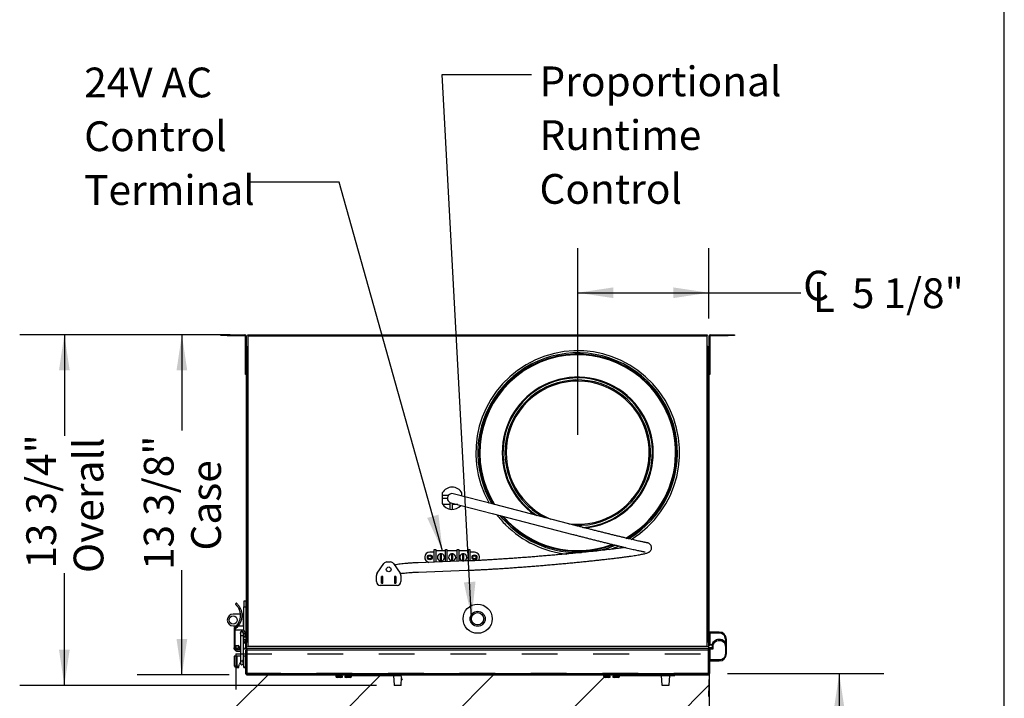
# Model space of a CAD drawing. Units: inches. Extents: x 0.3 to 10.6, y 0.4 to 8.2.
# Drawn here: x 7.8 to 10.6, y 2.8 to 4.7 of the extents above; entities that cross this region are included whole.
import ezdxf

# ---------------------------------------------------------------- set-up
doc = ezdxf.new("R2010")
doc.units = ezdxf.units.IN
doc.header["$MEASUREMENT"] = 0
doc.linetypes.add('HIDDEN', pattern=[0.075, 0.05, -0.025])
doc.layers.add('DRAWING_FORMAT_LINES', color=7, linetype='Continuous', lineweight=25)
for name, color, linetype in [('FORMAT', 7, 'Continuous'), ('LAYER6', 9, 'Continuous'), ('SERVICE_AREA_LINE', 7, 'HIDDEN'), ('TEXT', 7, 'Continuous')]:
    doc.layers.add(name, color=color, linetype=linetype)
doc.styles.add('SLDTEXTSTYLE0', font='GOTHIC.TTF', dxfattribs={"width": 0.913})
doc.styles.get("Standard").update_dxf_attribs({"font": 'GOTHIC.TTF'})
doc.dimstyles.new('SLDDIMSTYLE0', dxfattribs={"dimtxt": 0.083333, "dimasz": 0.1, "dimexe": 0, "dimexo": 0.0625, "dimgap": 0.020833, "dimtad": 0, "dimtih": 1, "dimtoh": 1, "dimdec": 6, "dimlfac": 14, "dimrnd": 1e-09, "dimzin": 12, "dimdsep": 46, "dimlunit": 5, "dimtxsty": 'SLDTEXTSTYLE0', "dimsah": 1, "dimcen": 0.09, "dimadec": 0, "dimazin": 3, "dimtfac": 1, "dimtdec": 3, "dimtofl": 0, "dimtmove": 0, "dimatfit": 3, "dimfxl": 1, "dimfrac": 2, "dimtolj": 1, "dimtzin": 12, "dimarcsym": 0})
doc.dimstyles.new('SLDDIMSTYLE2', dxfattribs={"dimtxt": 0.18, "dimasz": 0.1, "dimexe": 0, "dimexo": 0.0625, "dimgap": 0, "dimtad": 0, "dimtih": 1, "dimtoh": 1, "dimdec": 0, "dimrnd": 1e-09, "dimzin": 0, "dimdsep": 46, "dimlunit": 5, "dimtxsty": 'Standard', "dimsah": 1, "dimcen": 0.09, "dimadec": 0, "dimazin": 0, "dimtfac": 0.1, "dimtdec": 0, "dimtofl": 0, "dimtmove": 0, "dimatfit": 3, "dimfxl": 1, "dimfrac": 2, "dimtolj": 1, "dimtzin": 0, "dimarcsym": 0})
doc.dimstyles.new('SLDDIMSTYLE3', dxfattribs={"dimtxt": 0.083333, "dimasz": 0.1, "dimexe": 0, "dimexo": 0.0625, "dimgap": 0.020833, "dimtad": 0, "dimdec": 6, "dimlfac": 14, "dimrnd": 1e-09, "dimzin": 12, "dimdsep": 46, "dimlunit": 5, "dimtxsty": 'SLDTEXTSTYLE0', "dimsah": 1, "dimcen": 0.09, "dimadec": 0, "dimazin": 3, "dimtfac": 1, "dimtdec": 3, "dimtofl": 0, "dimtmove": 0, "dimatfit": 3, "dimfxl": 1, "dimfrac": 2, "dimtolj": 1, "dimtzin": 12, "dimarcsym": 0})

# ---------------------------------------------------------------- blocks, each defined once
blk = doc.blocks.new('_D_11')
at = {"layer": 'TEXT'}
for p, q in [((9.815, 2.8508), (10.2529, 2.8508)), ((10.1279, 2.8508), (10.1279, 2.5245)), ((10.1279, 1.5562), (10.1279, 1.8409)), ((9.8138, 1.5562), (10.2529, 1.5562))]:
    blk.add_line(p, q, dxfattribs=at)
for points in [[(10.1279, 2.8508), (10.1129, 2.7508), (10.1429, 2.7508)], [(10.1279, 1.5562), (10.1429, 1.6562), (10.1129, 1.6562)]]:
    blk.add_solid(points, dxfattribs=at)
at = {"layer": 'TEXT', "attachment_point": 1, "rotation": 90, "style": 'SLDTEXTSTYLE0'}
for s, insert, char_height in [('Service Area', (10.2201, 1.8409), 0.083333), ('Minimum', (10.0877, 1.9376), 0.08333), ('18 1/8"', (9.9553, 2.0027), 0.08333)]:
    blk.add_mtext(s, dxfattribs=dict(at, insert=insert, char_height=char_height))
blk = doc.blocks.new('_D_12')
at = {"layer": 'FORMAT'}
for p, q in [((8.423, 3.799), (8.1631, 3.799)), ((8.2881, 3.799), (8.2881, 3.5311)), ((8.2881, 2.8471), (8.2881, 3.1404)), ((8.4203, 2.8471), (8.1631, 2.8471))]:
    blk.add_line(p, q, dxfattribs=at)
for points in [[(8.2881, 3.799), (8.2731, 3.699), (8.3031, 3.699)], [(8.2881, 2.8471), (8.3031, 2.9471), (8.2731, 2.9471)]]:
    blk.add_solid(points, dxfattribs=at)
at = {"layer": 'FORMAT', "char_height": 0.08333, "attachment_point": 1, "rotation": 90, "style": 'SLDTEXTSTYLE0'}
for s, insert in [('13 3/8"', (8.1817, 3.1404)), ('Case', (8.3141, 3.195))]:
    blk.add_mtext(s, dxfattribs=dict(at, insert=insert))
blk = doc.blocks.new('_D_13')
at = {"layer": 'FORMAT'}
for p, q in [((8.423, 3.799), (7.8341, 3.799)), ((7.9591, 3.799), (7.9591, 3.5163)), ((7.9591, 2.8178), (7.9591, 3.1321)), ((8.8325, 2.8178), (7.8341, 2.8178))]:
    blk.add_line(p, q, dxfattribs=at)
for points in [[(7.9591, 3.799), (7.9441, 3.699), (7.9741, 3.699)], [(7.9591, 2.8178), (7.9741, 2.9178), (7.9441, 2.9178)]]:
    blk.add_solid(points, dxfattribs=at)
at = {"layer": 'FORMAT', "char_height": 0.08333, "attachment_point": 1, "rotation": 90, "style": 'SLDTEXTSTYLE0'}
for s, insert in [('13 3/4"', (7.8527, 3.1442)), ('Overall', (7.9851, 3.1321))]:
    blk.add_mtext(s, dxfattribs=dict(at, insert=insert))
blk = doc.blocks.new('SW_SYMBOL_MOD_CL')
at = {"layer": 'TEXT', "color": 0, "char_height": 30.8, "attachment_point": 5, "style": 'SLDTEXTSTYLE0'}
for s, insert in [('C', (15.7, 23.6)), ('L', (23.6, 11.8))]:
    blk.add_mtext(s, dxfattribs=dict(at, insert=insert))
blk = doc.blocks.new('_D_14')
at = {"layer": 'FORMAT'}
for p, q in [((9.3959, 3.5188), (9.3959, 4.0413)), ((9.7632, 3.8445), (9.7632, 4.0413)), ((9.3959, 3.9163), (9.7632, 3.9163)), ((9.7632, 3.9163), (10.0209, 3.9163))]:
    blk.add_line(p, q, dxfattribs=at)
for points in [[(9.3959, 3.9163), (9.4959, 3.9013), (9.4959, 3.9313)], [(9.7632, 3.9163), (9.6632, 3.9313), (9.6632, 3.9013)]]:
    blk.add_solid(points, dxfattribs=at)
at = {"layer": 'FORMAT', "xscale": 0.0027037109375, "yscale": 0.0027037109375, "zscale": 0.0027037109375}
blk.add_blockref('SW_SYMBOL_MOD_CL', (10.0209, 3.8617), dxfattribs=at)
at = {"layer": 'FORMAT', "insert": (10.1633, 3.9566), "char_height": 0.08333, "attachment_point": 1, "style": 'SLDTEXTSTYLE0'}
blk.add_mtext('5 1/8"', dxfattribs=at)
blk = doc.blocks.new('SW_NOTE_10')
at = {"layer": 'TEXT', "color": 0, "char_height": 0.08333, "attachment_point": 1, "style": 'SLDTEXTSTYLE0'}
for s, insert in [('24V AC', (-0.4635, 0.3204)), ('Control', (-0.4635, 0.17)), ('Terminal', (-0.4635, 0.0195))]:
    blk.add_mtext(s, dxfattribs=dict(at, insert=insert))
blk = doc.blocks.new('SW_NOTE_11')
at = {"layer": 'TEXT', "color": 0, "attachment_point": 1, "style": 'SLDTEXTSTYLE0'}
for s, insert, char_height in [('Proportional', (0.0222, 0.0226), 0.083333), ('Runtime', (0.0222, -0.1278), 0.08333), ('Control', (0.0222, -0.2783), 0.08333)]:
    blk.add_mtext(s, dxfattribs=dict(at, insert=insert, char_height=char_height))

msp = doc.modelspace()

# ---------------------------------------------------------------- hatches: boundary and pattern name
at = {"layer": 'LAYER6'}
h = msp.add_hatch(dxfattribs=at)
h.set_pattern_fill('LINE', color=256, scale=1.7857, angle=45, style=0)
edge = h.paths.add_edge_path(flags=0)
edge.add_arc((8.47033948, 2.85047422), 1.29464286, 271.36258485, 360.01620146)
edge.add_line((9.76498228, 2.85084031), (8.43955371, 2.85084031))
edge.add_line((8.43955371, 2.85084031), (8.43955371, 1.55619745))
edge.add_line((8.43955371, 1.55619745), (8.50112524, 1.55619745))

# ---------------------------------------------------------------- linework, layer by layer
at = {"color": 7, "linetype": 'Continuous', "lineweight": 25}
for p, q in [((8.39708943, 3.79655459), (8.39708943, 3.79898316)), ((8.39708943, 3.79898316), (8.41494657, 3.79898316)), ((8.41494657, 3.79655459), (8.39708943, 3.79655459)), ((8.41494657, 3.79898316), (8.41494657, 3.79655459)), ((8.41494657, 3.79898316), (8.464018, 3.79898316)), ((8.41494657, 3.79655459), (8.464018, 3.79655459)), ((8.464018, 3.79655459), (8.464018, 3.79898316)), ((8.46608943, 3.79448316), (8.468518, 3.79448316)), ((8.46608943, 3.70519745), (8.46608943, 3.79448316)), ((8.468518, 3.70519745), (8.468518, 3.79448316)), ((8.47298228, 3.79654031), (8.47298228, 3.79896888)), ((8.47298228, 3.79896888), (8.50869657, 3.79896888)), ((8.50869657, 3.79654031), (8.47298228, 3.79654031)), ((8.47298228, 3.79654031), (8.47298228, 3.79532602)), ((8.47298228, 3.79532602), (9.75869657, 3.79532602)), ((8.47298228, 3.79532602), (8.47298228, 2.92741173)), ((8.50869657, 3.79896888), (8.50869657, 3.79654031)), ((8.50869657, 3.79896888), (9.72298228, 3.79896888)), ((8.50869657, 3.79654031), (9.72298228, 3.79654031)), ((9.72298228, 3.79654031), (9.72298228, 3.79896888)), ((9.72298228, 3.79896888), (9.75869657, 3.79896888)), ((9.75869657, 3.79654031), (9.72298228, 3.79654031)), ((9.75869657, 3.79896888), (9.75869657, 3.79654031)), ((9.75869657, 3.79532602), (9.75869657, 3.79654031)), ((9.75869657, 2.92741173), (9.75869657, 3.79532602)), ((9.76558943, 3.79448316), (9.76316085, 3.79448316)), ((9.76316085, 3.79448316), (9.76316085, 3.70519745)), ((9.76558943, 3.79448316), (9.76558943, 3.70519745)), ((9.76766085, 3.79655459), (9.76766085, 3.79898316)), ((9.76766085, 3.79898316), (9.81673228, 3.79898316)), ((9.76766085, 3.79655459), (9.81673228, 3.79655459)), ((9.81673228, 3.79655459), (9.81673228, 3.79898316)), ((9.81673228, 3.79898316), (9.83458943, 3.79898316)), ((9.83458943, 3.79655459), (9.81673228, 3.79655459)), ((9.83458943, 3.79898316), (9.83458943, 3.79655459)), ((8.47094657, 3.76184031), (8.468518, 3.76184031)), ((8.47298228, 3.76548316), (8.47216085, 3.76548316)), ((8.47216085, 3.76305459), (8.47216085, 3.76548316)), ((8.47216085, 3.76133523), (8.47298228, 3.7605138)), ((8.47298228, 3.76152395), (8.47266593, 3.76184031)), ((9.759518, 3.76548316), (9.75869657, 3.76548316)), ((9.75901292, 3.76184031), (9.75869657, 3.76152395)), ((9.75869657, 3.7605138), (9.759518, 3.76133523)), ((9.759518, 3.76305459), (9.759518, 3.76548316)), ((9.76073228, 3.76184031), (9.76316085, 3.76184031)), ((8.46608943, 3.70519745), (8.468518, 3.70519745)), ((8.46608943, 3.68734031), (8.46608943, 3.70519745)), ((8.468518, 3.70519745), (8.468518, 3.70376888)), ((8.468518, 2.93840103), (8.468518, 3.70376888)), ((9.76316085, 3.70376888), (9.76316085, 3.70519745)), ((9.76316085, 3.70519745), (9.76558943, 3.70519745)), ((9.76316085, 3.70376888), (9.76316085, 2.93840103)), ((9.76558943, 3.70519745), (9.76558943, 3.68734031)), ((8.468518, 3.68734031), (8.46608943, 3.68734031)), ((9.76558943, 3.68734031), (9.76316085, 3.68734031)), ((9.01691085, 3.35604038), (9.01691085, 3.32635452)), ((9.03393733, 3.34895858), (9.01691085, 3.34895858)), ((9.01691085, 3.34181572), (9.03138981, 3.34181572)), ((9.16353298, 3.32377264), (9.04768314, 3.35381577)), ((9.07191085, 3.34753284), (9.07191085, 3.35604038)), ((9.03829595, 3.32348316), (9.0186666, 3.32348316)), ((9.03829595, 3.32968494), (9.03829595, 3.31055156)), ((9.04113857, 3.32857913), (9.15698841, 3.298536)), ((9.04543881, 3.30996436), (9.04543881, 3.32746396)), ((9.06078922, 3.32348316), (9.04543881, 3.32348316)), ((9.38842257, 3.26545244), (9.16353298, 3.32377264)), ((9.15698841, 3.298536), (9.381878, 3.2402158)), ((8.99439657, 3.19812602), (8.99868228, 3.19812602)), ((8.99439657, 3.16248042), (8.99439657, 3.19812602)), ((8.99868228, 3.19812602), (8.99868228, 3.16263513)), ((9.02568228, 3.16360979), (9.02568228, 3.19812602)), ((9.02568228, 3.19812602), (9.029968, 3.19812602)), ((9.029968, 3.19812602), (9.029968, 3.1637645)), ((9.05882514, 3.19812602), (9.06311085, 3.19812602)), ((9.05882514, 3.16480621), (9.05882514, 3.19812602)), ((9.06311085, 3.19812602), (9.06311085, 3.16496092)), ((9.09011085, 3.19812602), (9.09439657, 3.19812602)), ((9.09011085, 3.16594376), (9.09011085, 3.19812602)), ((9.09439657, 3.19812602), (9.09439657, 3.16611541)), ((9.58777989, 3.21713103), (9.58538016, 3.21750944)), ((8.99439657, 3.19026888), (8.98189657, 3.19026888)), ((9.02568228, 3.19455459), (8.99868228, 3.19455459)), ((9.01132514, 3.1858092), (9.01132514, 3.16615713)), ((9.01489657, 3.1661312), (9.01489657, 3.18583513)), ((9.05882514, 3.19455459), (9.029968, 3.19455459)), ((9.04261085, 3.1858092), (9.04261085, 3.16615713)), ((9.04618228, 3.1661312), (9.04618228, 3.18583513)), ((9.09011085, 3.19455459), (9.06311085, 3.19455459)), ((9.07389657, 3.1858092), (9.07389657, 3.16615713)), ((9.077468, 3.1661312), (9.077468, 3.18583513)), ((9.10689657, 3.19026888), (9.09439657, 3.19026888)), ((9.58131918, 3.19175623), (9.58371891, 3.19137782)), ((8.83456709, 3.13149978), (8.85326813, 3.15842683)), ((8.86206827, 3.16302936), (8.87180903, 3.16302936)), ((8.88060916, 3.15842683), (8.89931021, 3.13149978)), ((9.08572363, 3.16577721), (8.9490533, 3.16084358)), ((8.83265293, 3.10802936), (8.83265293, 3.12538802)), ((8.85086722, 3.12195793), (8.84658151, 3.12195793)), ((8.84658151, 3.10410079), (8.84658151, 3.12195793)), ((8.85086722, 3.10410079), (8.85086722, 3.12195793)), ((8.88301008, 3.12195793), (8.88301008, 3.10410079)), ((8.88729579, 3.12195793), (8.88301008, 3.12195793)), ((8.88729579, 3.12195793), (8.88729579, 3.10410079)), ((8.90122436, 3.12538802), (8.90122436, 3.10802936)), ((8.94999383, 3.13478912), (9.08666416, 3.13972276)), ((8.89051008, 3.09731507), (8.84336722, 3.09731507)), ((8.84658151, 3.10410079), (8.85086722, 3.10410079)), ((8.88301008, 3.10410079), (8.88729579, 3.10410079)), ((8.44043178, 3.04788861), (8.43770563, 3.04458509)), ((8.44823328, 3.03085507), (8.4513616, 3.03464592)), ((8.46669657, 3.05291173), (8.4611257, 3.05291173)), ((8.4611257, 3.05291173), (8.4611257, 3.03784031)), ((8.4611257, 3.03784031), (8.46669657, 3.03784031)), ((8.4611257, 2.97098712), (8.4611257, 3.03784031)), ((8.46669657, 3.05291173), (8.46669657, 3.03784031)), ((8.46669657, 3.03784031), (8.46669657, 2.95384031)), ((8.4520692, 3.01705459), (8.43171063, 3.01705459)), ((8.4606257, 3.01705459), (8.45669741, 3.01705459)), ((8.4606257, 2.98392748), (8.4606257, 3.01705459)), ((8.4609762, 3.01705459), (8.4606257, 3.01705459)), ((8.43171063, 2.98392748), (8.44041797, 2.98392748)), ((8.43432593, 2.97768511), (8.43432593, 2.97665752)), ((8.43432593, 2.97665752), (8.43432593, 2.92255178)), ((8.43646878, 2.97665752), (8.43432593, 2.97665752)), ((8.43646878, 2.97665752), (8.43646878, 2.91791834)), ((8.43860039, 2.97665752), (8.43646878, 2.97665752)), ((8.43860039, 2.97263614), (8.43860039, 2.97665752)), ((8.44631245, 2.98392748), (8.4606257, 2.98392748)), ((8.4606257, 2.98392748), (8.4609762, 2.98392748)), ((8.45595135, 2.97263614), (8.43860039, 2.97263614)), ((8.45173313, 2.96369351), (8.45173313, 2.95721551)), ((8.45173313, 2.95721551), (8.45173313, 2.88609628)), ((8.45285652, 2.96730378), (8.45285652, 2.96655977)), ((8.45904617, 2.96723627), (8.45904617, 2.96655977)), ((8.46016957, 2.95721551), (8.46016957, 2.96369351)), ((8.46016957, 2.89303939), (8.46016957, 2.95721551)), ((8.4611257, 2.954779), (8.46489398, 2.954779)), ((8.4611257, 2.95384031), (8.4611257, 2.954779)), ((8.4611257, 2.95384031), (8.46669657, 2.95384031)), ((8.4611257, 2.94648316), (8.4611257, 2.95384031)), ((8.46489398, 2.954779), (8.46489398, 2.96369351)), ((8.46669657, 2.95384031), (8.46669657, 2.94648316)), ((9.76498228, 2.9641215), (9.76498228, 2.96609001)), ((9.76498228, 2.93165706), (9.76498228, 2.9641215)), ((9.76582593, 2.9641215), (9.76498228, 2.9641215)), ((9.76582593, 2.96693365), (9.76582593, 2.9641215)), ((9.79212514, 2.96693365), (9.76582593, 2.96693365)), ((9.76582593, 2.9641215), (9.76582593, 2.93158423)), ((9.79212514, 2.9641215), (9.76582593, 2.9641215)), ((9.79212514, 2.96693365), (9.79212514, 2.9641215)), ((8.43860039, 2.92904784), (8.44048456, 2.92904784)), ((8.43860039, 2.92255178), (8.43860039, 2.92904784)), ((8.44048456, 2.9216907), (8.44048456, 2.92904784)), ((8.44048456, 2.92904784), (8.44605543, 2.92904784)), ((8.44048456, 2.9216907), (8.44605543, 2.9216907)), ((8.44605543, 2.92904784), (8.44608071, 2.92904784)), ((8.44605543, 2.92904784), (8.44605543, 2.9216907)), ((8.44861164, 2.92651691), (8.44861164, 2.92027394)), ((8.4611257, 2.935797), (8.4611257, 2.94648316)), ((8.4611257, 2.94648316), (8.46669657, 2.94648316)), ((8.46669376, 2.935797), (8.4611257, 2.935797)), ((8.46669376, 2.92699497), (8.46669376, 2.935797)), ((8.46669657, 2.94648316), (8.46669657, 2.94498333)), ((8.468518, 2.92054389), (8.468518, 2.93840103)), ((8.47298228, 2.93840103), (8.468518, 2.93840103)), ((8.47298228, 2.92741173), (9.75869657, 2.92741173)), ((9.76316085, 2.93840103), (9.75869657, 2.93840103)), ((9.76316085, 2.92054389), (9.76316085, 2.93840103)), ((9.76498228, 2.93103658), (9.76498228, 2.93165706)), ((9.76498228, 2.91993984), (9.76498228, 2.92190834)), ((9.77205149, 2.93158423), (9.76582593, 2.93158423)), ((9.76582593, 2.93158423), (9.76582593, 2.93097262)), ((9.76582593, 2.93097262), (9.76582593, 2.93035147)), ((9.76582593, 2.93097262), (9.77205149, 2.93097262)), ((9.7712815, 2.93035147), (9.76582593, 2.93035147)), ((9.76582593, 2.93035147), (9.76582593, 2.93019293)), ((9.7712815, 2.93019293), (9.76582593, 2.93019293)), ((9.76582593, 2.92275199), (9.76582593, 2.91993984)), ((9.7712815, 2.92275199), (9.76582593, 2.92275199)), ((9.7712815, 2.93035147), (9.7712815, 2.93019293)), ((9.77205149, 2.93158423), (9.77205149, 2.93097262)), ((9.77212514, 2.92647246), (9.77212514, 2.92359563)), ((9.77493729, 2.92647246), (9.77212514, 2.92647246)), ((9.77493729, 2.91993984), (9.77493729, 2.92647246)), ((9.80931299, 2.94693365), (9.80931299, 2.93803358)), ((9.81212514, 2.94693365), (9.80931299, 2.94693365)), ((9.80931299, 2.92647246), (9.80931299, 2.90601127)), ((9.80931299, 2.92647246), (9.81212514, 2.92647246)), ((9.81212514, 2.92647246), (9.81212514, 2.94693365)), ((9.81212514, 2.90601127), (9.81212514, 2.92647246)), ((8.43432292, 2.89957763), (8.43432292, 2.87530261)), ((8.44196578, 2.89957763), (8.43432292, 2.89957763)), ((8.43646878, 2.91791834), (8.43587851, 2.91751612)), ((8.44196578, 2.89957763), (8.44196578, 2.87123118)), ((8.45173313, 2.89957763), (8.44196578, 2.89957763)), ((8.45173313, 2.91788361), (8.44326856, 2.91788361)), ((8.44326856, 2.91432343), (8.44326856, 2.91360915)), ((8.44326856, 2.91360915), (8.45173313, 2.91360915)), ((8.45083324, 2.91805234), (8.45173313, 2.91805234)), ((8.46112514, 2.89957763), (8.46016957, 2.89957763)), ((8.46669657, 2.89957763), (8.46112514, 2.89957763)), ((8.46112514, 2.8691867), (8.46112514, 2.89957763)), ((8.46669657, 2.85075817), (8.46669657, 2.91690103)), ((8.46912514, 2.91690103), (8.46669657, 2.91690103)), ((9.76316085, 2.92054389), (8.468518, 2.92054389)), ((8.46912514, 2.85075817), (8.46912514, 2.91690103)), ((8.46963022, 2.91690103), (8.46963022, 2.85075817)), ((8.46963022, 2.91690103), (9.76204864, 2.91690103)), ((8.47033943, 2.92021381), (8.47033943, 2.92054389)), ((9.76133943, 2.92021381), (9.76133943, 2.92054389)), ((9.76204864, 2.85075817), (9.76204864, 2.91690103)), ((9.76255371, 2.9143296), (9.76204864, 2.9143296)), ((9.76255371, 2.91690103), (9.76498228, 2.91690103)), ((9.76255371, 2.91690103), (9.76255371, 2.85075817)), ((9.76498228, 2.91993984), (9.76582593, 2.91993984)), ((9.76498228, 2.91690103), (9.76498228, 2.91993984)), ((9.76498228, 2.91690103), (9.76498228, 2.85075817)), ((9.76582593, 2.91993984), (9.76582593, 2.88882342)), ((9.76582593, 2.91993984), (9.77493729, 2.91993984)), ((9.80931299, 2.90601127), (9.81212514, 2.90601127)), ((8.44196578, 2.87123118), (8.44780975, 2.87123118)), ((8.44196578, 2.87123118), (8.44196578, 2.86765975)), ((8.44196578, 2.86765975), (8.44708029, 2.86765975)), ((8.44708029, 2.86765975), (8.44780975, 2.87123118)), ((8.44780975, 2.87123118), (8.44908671, 2.87748321)), ((8.45173313, 2.88609628), (8.45173313, 2.87969464)), ((8.45969657, 2.89303939), (8.45894657, 2.88678939)), ((8.45894657, 2.88678939), (8.45894657, 2.88143225)), ((8.45894657, 2.88143225), (8.45969657, 2.87518225)), ((8.46112514, 2.89303939), (8.45969657, 2.89303939)), ((8.45969657, 2.89303939), (8.45969657, 2.87518225)), ((8.45969657, 2.87518225), (8.46112514, 2.87518225)), ((8.46112514, 2.8691867), (8.46669657, 2.8691867)), ((8.46112514, 2.86808157), (8.46112514, 2.8691867)), ((8.46112514, 2.86808157), (8.46669657, 2.86808157)), ((8.46963022, 2.8885751), (8.46912514, 2.8885751)), ((8.46912514, 2.87964653), (8.46963022, 2.87964653)), ((9.76204864, 2.8843296), (9.76255371, 2.8843296)), ((9.76498228, 2.88882342), (9.76582593, 2.88882342)), ((9.79212514, 2.88882342), (9.76582593, 2.88882342)), ((9.76582593, 2.88882342), (9.76582593, 2.88601127)), ((9.76582593, 2.88601127), (9.79212514, 2.88601127)), ((9.79212514, 2.88882342), (9.79212514, 2.88601127)), ((8.46912514, 2.85075817), (8.46669657, 2.85075817)), ((8.46963022, 2.85075817), (9.76204864, 2.85075817)), ((8.47033943, 2.84711532), (9.76133943, 2.84711532)), ((8.71851689, 2.84711532), (8.71859013, 2.84348156)), ((8.71859013, 2.84348156), (8.72971478, 2.84348156)), ((8.73177643, 2.83997246), (8.72271343, 2.83997246)), ((8.72967816, 2.84711532), (8.72971478, 2.84348156)), ((8.72971478, 2.84348156), (8.73631171, 2.84348156)), ((8.73625046, 2.83997246), (8.73177643, 2.83997246)), ((8.73631171, 2.84348156), (8.73625046, 2.83997246)), ((8.73631171, 2.84348156), (8.73637514, 2.84711532)), ((8.74530371, 2.84711532), (8.74536714, 2.84348156)), ((8.74536714, 2.84348156), (8.75196408, 2.84348156)), ((8.74542839, 2.83997246), (8.74536714, 2.84348156)), ((8.74990242, 2.83997246), (8.74542839, 2.83997246)), ((8.75896542, 2.83997246), (8.74990242, 2.83997246)), ((8.7520007, 2.84711532), (8.75196408, 2.84348156)), ((8.75196408, 2.84348156), (8.76308872, 2.84348156)), ((8.75899484, 2.84497246), (8.75903803, 2.84711532)), ((8.75899484, 2.84497246), (8.87821923, 2.84497246)), ((8.76311877, 2.84497246), (8.76308872, 2.84348156)), ((8.87821923, 2.84711532), (8.87821923, 2.84497246)), ((8.87821923, 2.84497246), (8.90155371, 2.84497246)), ((8.87996589, 2.84497246), (8.88182244, 2.81842263)), ((8.90433228, 2.83460272), (8.90155371, 2.84497246)), ((8.90164435, 2.81842263), (8.9030979, 2.83920945)), ((8.90640601, 2.84497246), (8.90640601, 2.84711532)), ((8.91012514, 2.84711532), (8.91012514, 2.84497246)), ((9.46851689, 2.84711532), (9.46859013, 2.84348156)), ((9.46859013, 2.84348156), (9.47971478, 2.84348156)), ((9.48177643, 2.83997246), (9.47271343, 2.83997246)), ((9.47967816, 2.84711532), (9.47971478, 2.84348156)), ((9.47971478, 2.84348156), (9.48631171, 2.84348156)), ((9.48625046, 2.83997246), (9.48177643, 2.83997246)), ((9.48631171, 2.84348156), (9.48625046, 2.83997246)), ((9.48631171, 2.84348156), (9.48637514, 2.84711532)), ((9.49530371, 2.84711532), (9.49536714, 2.84348156)), ((9.49536714, 2.84348156), (9.50196408, 2.84348156)), ((9.49542839, 2.83997246), (9.49536714, 2.84348156)), ((9.49990242, 2.83997246), (9.49542839, 2.83997246)), ((9.50896542, 2.83997246), (9.49990242, 2.83997246)), ((9.5020007, 2.84711532), (9.50196408, 2.84348156)), ((9.50196408, 2.84348156), (9.51308872, 2.84348156)), ((9.50899484, 2.84497246), (9.50903803, 2.84711532)), ((9.50899484, 2.84497246), (9.62821923, 2.84497246)), ((9.51311877, 2.84497246), (9.51308872, 2.84348156)), ((9.62821923, 2.84711532), (9.62821923, 2.84497246)), ((9.62821923, 2.84497246), (9.65640601, 2.84497246)), ((9.62996589, 2.84497246), (9.63182244, 2.81842263)), ((9.65164435, 2.81842263), (9.65350089, 2.84497246)), ((9.65640601, 2.84497246), (9.65640601, 2.84711532)), ((9.65640601, 2.84497246), (9.66387625, 2.84497246)), ((9.66387625, 2.84497246), (9.66387625, 2.84711532)), ((9.66387625, 2.84497246), (9.66744768, 2.84497246)), ((9.66744768, 2.84497246), (9.66744768, 2.84711532)), ((9.76255371, 2.85075817), (9.76498228, 2.85075817)), ((8.9009318, 2.81775817), (8.88253498, 2.81775817)), ((9.6509318, 2.81775817), (9.63253498, 2.81775817))]:
    msp.add_line(p, q, dxfattribs=at)
at = {"color": 8, "linetype": 'Continuous', "lineweight": 25}
for p, q in [((8.47216085, 2.93840103), (8.47216085, 3.76133523)), ((8.47266593, 3.76184031), (8.47298228, 3.76184031)), ((9.75869657, 3.76184031), (9.75901292, 3.76184031)), ((9.759518, 3.76133523), (9.759518, 2.93840103)), ((8.44326856, 2.91432343), (8.45173313, 2.91432343)), ((8.88182244, 2.81842263), (8.90164435, 2.81842263)), ((9.63182244, 2.81842263), (9.65164435, 2.81842263))]:
    msp.add_line(p, q, dxfattribs=at)
at = {"color": 7, "linetype": 'Continuous', "lineweight": 25, "flags": 128}
for points in [[(9.1983045, 3.27118136), (9.1868405, 3.28335273), (9.17875402, 3.29289157)], [(8.46076012, 2.96369351), (8.46039622, 2.96186404), (8.46016957, 2.96139184)]]:
    msp.add_lwpolyline(points, dxfattribs=at)
at = {"color": 8, "linetype": 'Continuous', "lineweight": 25, "flags": 128}
msp.add_lwpolyline([(8.45595135, 2.88607127), (8.45756559, 2.88607317), (8.45893408, 2.88607859), (8.45894657, 2.88607867)], dxfattribs=at)
at = {"color": 7, "linetype": 'Continuous', "lineweight": 25}
for centre, radius in [((8.98189657, 3.17598316), 0.00678571), ((8.98189657, 3.17598316), 0.00458929), ((9.10703943, 3.17598316), 0.00678571), ((9.10692514, 3.17598316), 0.00458929), ((8.86693865, 3.14234735), 0.00662723), ((9.11583943, 3.00412602), 0.04077614), ((8.43171063, 3.00049104), 0.01150028), ((9.11583943, 3.00412602), 0.02109107), ((9.11583943, 3.00412602), 0.01714286)]:
    msp.add_circle(centre, radius, dxfattribs=at)
for centre, radius, start, end in [((8.464018, 3.79448316), 0.0045, 0, 90), ((8.464018, 3.79448316), 0.00207143, 0, 90), ((9.76766085, 3.79448316), 0.0045, 90, 180), ((9.76766085, 3.79448316), 0.00207143, 90, 180), ((8.47216085, 3.76184031), 0.00364286, 90, 180), ((8.47216085, 3.76184031), 0.00121429, 90, 180), ((9.39591093, 3.46878779), 0.28517198, 301.7085059, 209.63172701), ((9.39591093, 3.46878779), 0.2794577, 300.497767, 210.78110804), ((9.759518, 3.76184031), 0.00364286, 0, 90), ((9.759518, 3.76184031), 0.00121429, 0, 90), ((9.39591093, 3.46878779), 0.20928571, 273.40911662, 225), ((9.39591093, 3.46878779), 0.20357143, 268.17941041, 225), ((9.39591093, 3.46878779), 0.20035714, 262.8261125, 225), ((9.04441085, 3.34119745), 0.03125, 28.35763658, 151.64236342), ((9.04441085, 3.34119745), 0.01303571, 139.2411713, 255.46184644), ((9.04441085, 3.34119745), 0.01303571, 75.46184644, 139.2411713), ((9.04441085, 3.34119745), 0.03125, 208.35763658, 320.80751136), ((9.39591093, 3.46878779), 0.20928571, 225, 237.16469501), ((9.39591093, 3.46878779), 0.20357143, 225, 242.90797325), ((9.39591093, 3.46878779), 0.20035714, 225, 248.09758038), ((9.39591093, 3.46878779), 0.28517198, 217.48054797, 225), ((9.39591093, 3.46878779), 0.28517198, 225, 263.94604302), ((9.39591093, 3.46878779), 0.2794577, 225, 272.09622034), ((9.39591093, 3.46878779), 0.2794577, 279.36915843, 292.1985587), ((9.39591093, 3.46878779), 0.28517198, 288.24376036, 293.67967618), ((8.98189657, 3.17598316), 0.01428571, 90, 259.52696261), ((9.01318228, 3.17598316), 0.01, 100.70277965, 259.29722035), ((9.01318228, 3.17598316), 0.01, 80.12911039, 100.70277965), ((9.01318228, 3.17598316), 0.01, 279.87088961, 80.12911039), ((9.044468, 3.17598316), 0.01, 100.70277965, 259.29722035), ((9.044468, 3.17598316), 0.01, 80.12911039, 100.70277965), ((9.044468, 3.17598316), 0.01, 279.87088961, 80.12911039), ((9.07575371, 3.17598316), 0.01, 100.70277965, 259.29722035), ((9.07575371, 3.17598316), 0.01, 80.12911039, 100.70277965), ((9.07575371, 3.17598316), 0.01, 279.87088961, 80.12911039), ((9.10689657, 3.17598316), 0.01428571, 321.35078385, 90), ((8.86206827, 3.15231507), 0.01071429, 90, 145.21972703), ((8.87180903, 3.15231507), 0.01071429, 34.78027297, 90), ((9.01318228, 3.17598316), 0.01, 259.29722035, 279.87088961), ((9.044468, 3.17598316), 0.01, 259.29722035, 279.87088961), ((9.07575371, 3.17598316), 0.01, 259.29722035, 279.87088961), ((8.84336722, 3.12538802), 0.01071429, 145.21972703, 180), ((8.89051008, 3.12538802), 0.01071429, 0, 34.78027297), ((8.84336722, 3.10802936), 0.01071429, 180, 270), ((8.89051008, 3.10802936), 0.01071429, 270, 0), ((8.41163283, 3.01299047), 0.04524747, 306.5840694, 28.59401615), ((8.43171063, 3.00049104), 0.01656355, 90, 270), ((8.41070482, 3.01299047), 0.04156355, 306.11997076, 25.45575543), ((8.43646878, 2.97768511), 0.00214286, 126.11997076, 180), ((8.45597947, 2.96369351), 0.00478065, 0, 207.3476744), ((8.45595135, 2.96369351), 0.00421822, 90, 180), ((8.45595135, 2.96369351), 0.00894263, 0, 90), ((8.45595135, 2.96369351), 0.00421822, 0, 90), ((9.76582593, 2.96609001), 0.00084364, 90, 180), ((9.79212514, 2.94693365), 0.02, 0, 90), ((8.44326856, 2.92255178), 0.00466817, 180, 270), ((8.44608071, 2.92651691), 0.00253093, 0, 90), ((8.45775112, 2.92699497), 0.00894263, 285.69046606, 0), ((8.45685124, 2.94498333), 0.00984533, 295.73195637, 0), ((9.76575411, 2.93112502), 0.00077687, 186.53699357, 275.30459763), ((9.76582593, 2.93103658), 0.00084364, 180, 270), ((9.76582593, 2.92190834), 0.00084364, 90, 180), ((9.7712815, 2.92359563), 0.00084364, 270, 0), ((9.79212514, 2.92647246), 0.02, 360, 180), ((8.44326856, 2.92255178), 0.00894263, 214.27092599, 270), ((8.45083324, 2.92027394), 0.0022216, 180, 270), ((8.47033943, 2.91690103), 0.00364286, 90, 180), ((8.47033943, 2.91690103), 0.00121429, 122.96681198, 180), ((9.76133943, 2.91690103), 0.00364286, 0, 90), ((9.76133943, 2.91690103), 0.00121429, 0, 57.03305142), ((9.79212514, 2.90601127), 0.02, 270, 360), ((8.45720482, 2.8758251), 0.00828571, 131.32865318, 168.45622993), ((8.45595135, 2.87969464), 0.00421822, 180, 270), ((8.45595135, 2.87969464), 0.00421822, 270, 325.78853167), ((9.76582593, 2.88685491), 0.00084364, 180, 270), ((8.47033943, 2.85075817), 0.00364286, 180, 270), ((8.47033943, 2.85075817), 0.00121429, 180, 235.84748352), ((9.76133943, 2.85075817), 0.00364286, 270, 0), ((9.76133943, 2.85075817), 0.00121429, 304.15236152, 0), ((8.88253498, 2.81847246), 0.00071429, 184, 270), ((8.9009318, 2.81847246), 0.00071429, 270, 356), ((8.90571217, 2.83497246), 0.00142857, 195, 270), ((9.63253498, 2.81847246), 0.00071429, 184, 270), ((9.6509318, 2.81847246), 0.00071429, 270, 356)]:
    msp.add_arc(centre, radius, start, end, dxfattribs=at)
at = {"color": 8, "linetype": 'Continuous', "lineweight": 25}
for centre, radius, start, end in [((9.39591093, 3.46878779), 0.27612018, 45, 211.48581383), ((9.39591093, 3.46878779), 0.27398026, 45, 211.95157737), ((9.39591093, 3.46878779), 0.21142857, 45, 235.48292339), ((9.39591093, 3.46878779), 0.27398026, 299.34567298, 45), ((9.39591093, 3.46878779), 0.27612018, 299.73004722, 45), ((9.39591093, 3.46878779), 0.21142857, 275.12907983, 45), ((9.39591093, 3.46878779), 0.27612018, 219.95547152, 291.12567988), ((9.39591093, 3.46878779), 0.27398026, 220.58760762, 290.49757275), ((8.45489683, 3.13508081), 0.17789343, 268.98098287, 270.33964054), ((8.45700587, 3.13508081), 0.17789343, 269.66035946, 271.01901713), ((8.45489683, 3.06396157), 0.17789343, 268.98098287, 270.33964054)]:
    msp.add_arc(centre, radius, start, end, dxfattribs=at)
at = {"color": 7, "linetype": 'Continuous', "lineweight": 25}
for centre, major_axis, ratio, start_param, end_param in [((8.47216085, 3.76184031), (0.00364286, 0), 0.1386483885, 3.1415926536, 4.7123889804), ((8.47216085, 3.76184031), (0.00121429, 0), 0.4159451654, 3.1415926536, 4.7123889804), ((8.47216085, 3.76184031), (0, 0.00364286), 0.1386483885, 4.7123889804, 6.2831853072), ((8.47216085, 3.76184031), (0, 0.00121429), 0.4159451654, 4.7123889804, 6.2831853072), ((9.759518, 3.76184031), (0, 0.00364286), 0.1386483884, 0, 1.5707963268), ((9.759518, 3.76184031), (0, 0.00121429), 0.4159451653, 0, 1.5707963268), ((9.759518, 3.76184031), (0.00364286, 0), 0.1386483885, 4.7123889804, 6.2831853072), ((9.759518, 3.76184031), (0.00121429, 0), 0.4159451654, 4.7123889804, 6.2831853072), ((8.4708445, 2.91690103), (0, 0.00364286), 0.3333333333, 0, 1.5707963268), ((9.76083435, 2.91690103), (0, 0.00364286), 0.3333333333, 4.7123889804, 6.2831853072), ((8.47033943, 2.85075817), (0, 0.00364286), 0.1946849449, 1.5707963268, 3.1415926536), ((8.72271343, 2.84354389), (-0.00412393, 0), 0.8660254038, 0.0174532925, 1.5707963268), ((8.73177643, 2.84354389), (0, 0.00357143), 0.5773502692, 1.5882496193, 3.1415926536), ((8.74990242, 2.84354389), (0, 0.00357143), 0.5773502692, 3.1415926536, 4.6949356879), ((8.75896542, 2.84354389), (0.00412393, 0), 0.8660254038, 4.7123889804, 6.2657320147), ((9.47271343, 2.84354389), (-0.00412393, 0), 0.8660254038, 0.0174532925, 1.5707963268), ((9.48177643, 2.84354389), (0, 0.00357143), 0.5773502692, 1.5882496193, 3.1415926536), ((9.49990242, 2.84354389), (0, 0.00357143), 0.5773502692, 3.1415926536, 4.6949356879), ((9.50896542, 2.84354389), (0.00412393, 0), 0.8660254038, 4.7123889804, 6.2657320147), ((9.76133943, 2.85075817), (0, 0.00364286), 0.1946849449, 3.1415926535, 4.7123889804)]:
    msp.add_ellipse(centre, major_axis=major_axis, ratio=ratio, start_param=start_param, end_param=end_param, dxfattribs=at)
for points, knots in [([(9.58538016, 3.21750944), (9.58511703, 3.21755258), (9.58444049, 3.21766349), (9.58261156, 3.21800502), (9.57976864, 3.2185778), (9.57599129, 3.21937745), (9.57134219, 3.22039572), (9.56587978, 3.22162183), (9.55966106, 3.22304396), (9.5527366, 3.22465101), (9.54515688, 3.22643149), (9.53697353, 3.22837339), (9.52824047, 3.23046402), (9.51901409, 3.23268992), (9.50935329, 3.2350369), (9.4993193, 3.23749013), (9.48897542, 3.24003413), (9.47838673, 3.24265291), (9.4676197, 3.24533003), (9.45674185, 3.24804872), (9.44582135, 3.25079194), (9.43492651, 3.25354253), (9.42412605, 3.25628316), (9.4134859, 3.25899702), (9.40307927, 3.26166568), (9.39474871, 3.2638133), (9.38994915, 3.2650569), (9.38842257, 3.26545244)], [0, 0, 0, 0, 0.0221708598, 0.0570049971, 0.0951478718, 0.1354146902, 0.1766715102, 0.2184110708, 0.2604028869, 0.3025368134, 0.3447562526, 0.3870300162, 0.429339827, 0.4716743885, 0.5140263858, 0.5563908791, 0.5987643976, 0.6411444048, 0.6835289678, 0.7259165444, 0.7683058367, 0.8106956852, 0.8530846781, 0.8954716018, 0.9378551712, 0.9802338672, 1, 1, 1, 1]), ([(9.381878, 3.2402158), (9.38360684, 3.2397679), (9.38862383, 3.2384681), (9.3972033, 3.23625709), (9.40766067, 3.23357628), (9.41834593, 3.23085177), (9.42918556, 3.22810205), (9.44011454, 3.22534368), (9.45106492, 3.22259379), (9.46196918, 3.21986934), (9.47275993, 3.21718717), (9.48337055, 3.21456383), (9.49373562, 3.21201551), (9.50379127, 3.20955792), (9.51347567, 3.20720617), (9.52272944, 3.2049747), (9.53149606, 3.20287717), (9.53972235, 3.20092632), (9.54735895, 3.19913391), (9.55436083, 3.19751059), (9.56068837, 3.19606564), (9.56630734, 3.19480722), (9.57119571, 3.19374026), (9.57533173, 3.19287223), (9.57874324, 3.19219254), (9.58045971, 3.19190181), (9.58131918, 3.19175623)], [0, 0, 0, 0, 0.0222565791, 0.0645872694, 0.1069196162, 0.1492469589, 0.1915709186, 0.2338928412, 0.2762139078, 0.3185351416, 0.360857365, 0.4031817372, 0.4455095574, 0.4878423688, 0.5301820998, 0.5725312704, 0.6148933088, 0.6572730637, 0.6996776694, 0.7421180881, 0.7846120206, 0.8271898106, 0.8699075511, 0.912879882, 0.9563773325, 1, 1, 1, 1]), ([(9.52859644, 3.20357384), (9.52566356, 3.20317569), (9.51949054, 3.20233766), (9.50923461, 3.20101533), (9.49805826, 3.19962212), (9.4862479, 3.19820091), (9.47386396, 3.19675776), (9.46094105, 3.19529716), (9.44752238, 3.19382401), (9.43365049, 3.19234305), (9.41936964, 3.19085907), (9.40472507, 3.1893768), (9.38976309, 3.18790095), (9.37453089, 3.18643621), (9.35907643, 3.18498721), (9.3434483, 3.18355851), (9.32769562, 3.18215462), (9.31186783, 3.18077994), (9.29601462, 3.1794388), (9.28018577, 3.17813541), (9.26443097, 3.17687387), (9.24879969, 3.17565812), (9.23334103, 3.17449198), (9.21810353, 3.1733791), (9.20313514, 3.17232296), (9.18848296, 3.17132689), (9.17419323, 3.17039399), (9.16031109, 3.16952717), (9.14688061, 3.16872917), (9.13394438, 3.16800243), (9.12154437, 3.1673493), (9.10971845, 3.16677153), (9.0987129, 3.16628072), (9.09083345, 3.16596414), (9.08668153, 3.16581226), (9.08572363, 3.16577721)], [0, 0, 0, 0, 0.0280514332, 0.0590416747, 0.0900721483, 0.1211325785, 0.1522157312, 0.1833163895, 0.2144307076, 0.2455557914, 0.2766894201, 0.3078298568, 0.3389757168, 0.3701258745, 0.4012793951, 0.4324354853, 0.4635934543, 0.4947526842, 0.5259126051, 0.5570726654, 0.5882321625, 0.6193905463, 0.6505472313, 0.6817015748, 0.7128528517, 0.7440002223, 0.7751426913, 0.8062790547, 0.8374078263, 0.868527137, 0.8996345933, 0.9307270711, 0.9618004139, 0.9911868534, 1, 1, 1, 1]), ([(9.08666416, 3.13972276), (9.08847712, 3.13978977), (9.09374842, 3.13998461), (9.10298232, 3.1403686), (9.11454475, 3.14089955), (9.12670022, 3.14150835), (9.13940039, 3.14219163), (9.15261068, 3.14294762), (9.16629061, 3.14377387), (9.18039902, 3.14466786), (9.19489298, 3.14562681), (9.20972829, 3.14664777), (9.22485954, 3.14772758), (9.24024034, 3.14886291), (9.25582345, 3.15005026), (9.27156096, 3.15128597), (9.28740445, 3.15256623), (9.30330513, 3.15388709), (9.31921402, 3.15524447), (9.3350821, 3.1566342), (9.35086044, 3.158052), (9.36650044, 3.15949349), (9.38195395, 3.16095425), (9.39717344, 3.16242979), (9.41211213, 3.1639156), (9.42672418, 3.16540713), (9.44096481, 3.16689983), (9.45479049, 3.16838919), (9.46815911, 3.16987068), (9.48103011, 3.17133989), (9.49336466, 3.17279243), (9.50512588, 3.17422408), (9.51627901, 3.17563071), (9.52679169, 3.17700844), (9.53663424, 3.17835362), (9.54578008, 3.17966301), (9.55420638, 3.18093392), (9.56189499, 3.18216451), (9.56883432, 3.18335455), (9.57502242, 3.18450629), (9.58047611, 3.18562924), (9.58524698, 3.18674357), (9.58952141, 3.18794055), (9.59265086, 3.18904846), (9.5952842, 3.19038427), (9.59710094, 3.19160232), (9.59874555, 3.19303818), (9.6003603, 3.1949771), (9.601746, 3.19750015), (9.60262082, 3.20054288), (9.60275039, 3.20391958), (9.60202421, 3.20721526), (9.60061264, 3.21004007), (9.59888088, 3.21218934), (9.59707644, 3.21374319), (9.5953153, 3.21485013), (9.59358422, 3.21566053), (9.59176121, 3.21629234), (9.58985681, 3.21677488), (9.5884873, 3.21700972), (9.58777989, 3.21713103)], [0, 0, 0, 0, 0.0110594169, 0.0321559658, 0.0532342584, 0.0742948173, 0.0953419, 0.1163785784, 0.1374071227, 0.1584292474, 0.1794462752, 0.2004592469, 0.2214689985, 0.2424762155, 0.2634814728, 0.2844852641, 0.3054880253, 0.3264901522, 0.3474920157, 0.3684939436, 0.3894962082, 0.4104991784, 0.4315032456, 0.4525088381, 0.4735164384, 0.4945266042, 0.5155399959, 0.5365574123, 0.5575798399, 0.5786085203, 0.5996450471, 0.6206915063, 0.6417506855, 0.6628263956, 0.6839239784, 0.7050511385, 0.7262193645, 0.7474464785, 0.7687614975, 0.7902146452, 0.8119001614, 0.8340161561, 0.8570593899, 0.8827500434, 0.894432135, 0.9018918069, 0.9084232427, 0.9143640688, 0.9200793396, 0.9257509012, 0.9314297372, 0.9374145318, 0.9430486013, 0.9485396053, 0.9541392394, 0.9601825639, 0.9671691042, 0.9758503646, 0.9875256331, 1, 1, 1, 1]), ([(9.58371891, 3.19137782), (9.583976, 3.19133159), (9.58437847, 3.19125923), (9.58434427, 3.19126656), (9.58433192, 3.19126921)], [0, 0, 0, 0, 0.6387875301, 1, 1, 1, 1]), ([(8.9490533, 3.16084358), (8.94704831, 3.16076684), (8.94119659, 3.16054286), (8.93200908, 3.16006853), (8.92173254, 3.15937439), (8.91216017, 3.15853812), (8.90327525, 3.15755991), (8.89511915, 3.15642004), (8.88851451, 3.15530797), (8.88493919, 3.15448899), (8.88356297, 3.15417374)], [0, 0, 0, 0, 0.07200754187, 0.21015912684, 0.34863494237, 0.48766876411, 0.62746964794, 0.76835646032, 0.91083464585, 1, 1, 1, 1]), ([(8.89975506, 3.13069288), (8.90097083, 3.13088226), (8.90433337, 3.13140604), (8.91075131, 3.13217006), (8.91893337, 3.13298109), (8.92798124, 3.13368544), (8.93765303, 3.1342688), (8.94515817, 3.13461074), (8.9493165, 3.13476413), (8.94999383, 3.13478912)], [0, 0, 0, 0, 0.09765119114, 0.27008008136, 0.44461276979, 0.62067529119, 0.79786184473, 0.96707426379, 1, 1, 1, 1]), ([(8.43781012, 3.04449886), (8.43777783, 3.04452683), (8.43755935, 3.0447161), (8.43855747, 3.04386707), (8.44069775, 3.04184811), (8.44366197, 3.03846813), (8.44632495, 3.0346103), (8.44769005, 3.03192404), (8.44823328, 3.03085507)], [0, 0, 0, 0, 0.0364874825, 0.2468538539, 0.4570868036, 0.664592246, 0.8665290637, 1, 1, 1, 1]), ([(8.44054732, 3.04779326), (8.44051154, 3.04782314), (8.44029371, 3.04800502), (8.44133188, 3.04715156), (8.44354445, 3.04514445), (8.44662234, 3.0418174), (8.44937165, 3.03811565), (8.45082044, 3.03558949), (8.4513616, 3.03464592)], [0, 0, 0, 0, 0.0415822577, 0.2531546161, 0.4646512375, 0.6739400663, 0.8782106615, 1, 1, 1, 1]), ([(8.4609762, 3.01705459), (8.46101205, 3.01705508), (8.46108374, 3.01705605), (8.46112182, 3.0170654), (8.46112486, 3.01707444), (8.4611257, 3.01707693)], [0, 0, 0, 0, 0.4199996849, 0.8400618999, 1, 1, 1, 1]), ([(8.4611257, 2.98390514), (8.4611203, 2.98391112), (8.46110951, 2.98392309), (8.46104305, 2.98392712), (8.46099065, 2.9839274), (8.4609762, 2.98392748)], [0, 0, 0, 0, 0.4199794242, 0.8400258148, 1, 1, 1, 1]), ([(9.80931299, 2.94693365), (9.8090834, 2.94909582), (9.80873021, 2.95242192), (9.80658692, 2.95642353), (9.80436863, 2.95917714), (9.80161502, 2.96139543), (9.79761341, 2.96353872), (9.79428731, 2.96389191), (9.79212514, 2.9641215)], [0, 0, 0, 0, 0.2394568444, 0.3683606602, 0.5, 0.6316393398, 0.7605431556, 1, 1, 1, 1]), ([(8.43432593, 2.92255178), (8.43442745, 2.92173942), (8.43458453, 2.92048248), (8.43552441, 2.91893242), (8.43617416, 2.91823472), (8.43646878, 2.91791834)], [0, 0, 0, 0, 0.4996730179, 0.773125044, 1, 1, 1, 1]), ([(8.43587851, 2.91751612), (8.43565912, 2.91787003), (8.43517096, 2.91865753), (8.43450676, 2.9203429), (8.43439679, 2.92168616), (8.43432593, 2.92255178)], [0, 0, 0, 0, 0.2249490408, 0.5005407624, 1, 1, 1, 1]), ([(8.47344935, 2.92538119), (8.47339485, 2.92558668), (8.47323916, 2.92617374), (8.47308347, 2.92692406), (8.47298228, 2.92741173)], [0, 0, 0, 0, 0.3500411934, 1, 1, 1, 1]), ([(9.75869657, 2.92741173), (9.75859538, 2.92692406), (9.75843969, 2.92617374), (9.758284, 2.92558668), (9.75822951, 2.92538119)], [0, 0, 0, 0, 0.6499588066, 1, 1, 1, 1]), ([(9.76498228, 2.93165706), (9.7649823, 2.93165434), (9.76498263, 2.93158454), (9.76501312, 2.93143189), (9.76514224, 2.93123504), (9.76534165, 2.93108531), (9.76557155, 2.93099092), (9.76574037, 2.93097878), (9.76582593, 2.93097262)], [0, 0, 0, 0, 0.0076609317, 0.1965441128, 0.428045277, 0.6184247568, 0.8066139705, 1, 1, 1, 1]), ([(9.76582593, 2.93158423), (9.76574037, 2.93158489), (9.76557155, 2.93158618), (9.76534165, 2.93159622), (9.76514224, 2.93161215), (9.76501313, 2.9316331), (9.76498263, 2.93164934), (9.7649823, 2.93165677), (9.76498228, 2.93165706)], [0, 0, 0, 0, 0.1933730339, 0.3815593988, 0.5719471539, 0.8034603749, 0.9923397551, 1, 1, 1, 1]), ([(9.7712815, 2.93019293), (9.77132008, 2.9301913), (9.77140348, 2.93018776), (9.77157591, 2.93014839), (9.77178748, 2.93004017), (9.77196762, 2.92988693), (9.77200107, 2.92974128), (9.77201458, 2.92968247)], [0, 0, 0, 0, 0.0709575362, 0.1533835588, 0.3738167178, 0.7471543234, 1, 1, 1, 1]), ([(9.77493729, 2.91993984), (9.77448503, 2.92028777), (9.77358709, 2.92097857), (9.7725423, 2.92178178), (9.77187885, 2.92229301), (9.77153514, 2.92255669), (9.77132158, 2.92272141), (9.77129456, 2.92274202), (9.7712815, 2.92275199)], [0, 0, 0, 0, 0.289710317, 0.5752094678, 0.7035374139, 0.8142045041, 0.9101649871, 1, 1, 1, 1]), ([(9.77205149, 2.93158423), (9.77268542, 2.93342797), (9.77398042, 2.93719436), (9.77787665, 2.94189426), (9.78285734, 2.9453226), (9.78854564, 2.94715325), (9.79451831, 2.94734092), (9.80036152, 2.94578601), (9.80561072, 2.94266903), (9.80809626, 2.93955699), (9.80931299, 2.93803358)], [0, 0, 0, 0, 0.1223807109, 0.25, 0.3776192891, 0.5, 0.6223807109, 0.75, 0.8776192891, 1, 1, 1, 1]), ([(9.77212514, 2.92359563), (9.7721351, 2.92358256), (9.77215571, 2.92355553), (9.77232042, 2.92334201), (9.77258411, 2.92299829), (9.77309533, 2.92233485), (9.77389856, 2.92129003), (9.77458936, 2.9203921), (9.77493729, 2.91993984)], [0, 0, 0, 0, 0.0898287853, 0.1857952236, 0.2964463267, 0.4247903545, 0.7102895935, 1, 1, 1, 1]), ([(9.77493729, 2.92647246), (9.77516688, 2.92863447), (9.77552007, 2.93196034), (9.77766336, 2.93596311), (9.77988165, 2.93871291), (9.78263526, 2.94094549), (9.78663687, 2.94302169), (9.79212514, 2.94407546), (9.79761341, 2.94302169), (9.80161502, 2.94094549), (9.80436863, 2.93871291), (9.80658692, 2.93596311), (9.80873021, 2.93196034), (9.8090834, 2.92863447), (9.80931299, 2.92647246)], [0, 0, 0, 0, 0.1197284222, 0.1841803301, 0.25, 0.3158196699, 0.3802715778, 0.5, 0.6197284222, 0.6841803301, 0.75, 0.8158196699, 0.8802715778, 1, 1, 1, 1]), ([(8.43646878, 2.91791834), (8.43687648, 2.91740076), (8.43770423, 2.91634992), (8.43938841, 2.91521247), (8.44127675, 2.9144612), (8.44261126, 2.9143689), (8.44326856, 2.91432343)], [0, 0, 0, 0, 0.2462677294, 0.5, 0.7537322706, 1, 1, 1, 1]), ([(9.80931299, 2.90601127), (9.8090834, 2.9038491), (9.80873021, 2.900523), (9.80658692, 2.89652139), (9.80436863, 2.89376778), (9.80161502, 2.89154949), (9.79761341, 2.8894062), (9.79428731, 2.88905301), (9.79212514, 2.88882342)], [0, 0, 0, 0, 0.2394568444, 0.3683606602, 0.5, 0.6316393398, 0.7605431556, 1, 1, 1, 1]), ([(8.43432292, 2.87530261), (8.43442575, 2.8747939), (8.43463654, 2.87375117), (8.43610226, 2.87258856), (8.4377332, 2.87187823), (8.43909832, 2.87150229), (8.44052109, 2.87127362), (8.44148768, 2.87124522), (8.44196578, 2.87123118)], [0, 0, 0, 0, 0.2531583267, 0.5189223137, 0.6504908826, 0.7733185483, 0.8878764812, 1, 1, 1, 1]), ([(8.43432292, 2.87530261), (8.43442575, 2.87434759), (8.43463654, 2.87239001), (8.43610228, 2.87020862), (8.43773324, 2.86887296), (8.43909837, 2.86816918), (8.44052111, 2.86773867), (8.44148769, 2.86768587), (8.44196578, 2.86765975)], [0, 0, 0, 0, 0.2531583371, 0.5189223351, 0.6505000046, 0.7733185797, 0.8878806861, 1, 1, 1, 1])]:
    msp.add_open_spline(points, degree=3, knots=knots, dxfattribs=at)
at = {"color": 8, "linetype": 'Continuous', "lineweight": 25}
msp.add_open_spline([(9.77266261, 2.92963286), (9.77262945, 2.92969124), (9.77250152, 2.9299164), (9.77215119, 2.93015016), (9.77168536, 2.9303257), (9.77141243, 2.93034312), (9.7712815, 2.93035147)], degree=3, knots=[0, 0, 0, 0, 0.14858437686, 0.57311712879, 0.79520898951, 1, 1, 1, 1], dxfattribs=at)
at = {"layer": 'DRAWING_FORMAT_LINES', "color": 8, "true_color": 0x808080}
msp.add_line((10.58994011, 1.06028389), (10.58994011, 8.17066994), dxfattribs=at)
at = {"layer": 'SERVICE_AREA_LINE'}
for p, q in [((8.43955371, 2.90619745), (9.76498228, 2.90619745)), ((8.43955371, 2.90619745), (8.43955371, 1.55619745)), ((9.76498228, 2.90619745), (9.76498228, 2.85084031)), ((9.76498228, 2.85084031), (8.43955371, 2.85084031)), ((9.76376795, 1.55619745), (9.76498228, 2.85084031))]:
    msp.add_line(p, q, dxfattribs=at)
msp.add_arc((8.47033948, 2.85047422), 1.29464286, 268.63741515, 0.01620146, dxfattribs=at)

# ---------------------------------------------------------------- block references
at = {"layer": 'TEXT'}
for name, p in [('SW_NOTE_10', (8.47809549, 4.22588334)), ('SW_NOTE_11', (9.26673732, 4.5268457))]:
    msp.add_blockref(name, p, dxfattribs=at)

# ---------------------------------------------------------------- dimensions: what is measured, and where the dimension line sits
at = {"layer": 'FORMAT'}
dim = msp.add_linear_dim(base=(9.39591093, 3.91631222), p1=(9.76316085, 3.79448316), p2=(9.39591093, 3.46878779), text='{\\fGDT;q}<>', dimstyle='SLDDIMSTYLE0', dxfattribs=at)
dim.commit()
dim.dimension.update_dxf_attribs({"geometry": '_D_14', "text_midpoint": (10.24133332, 3.91631222), "dimtype": 160})
for base, p1, p2, text, picture, middle in [((7.95913886, 2.81775817), (8.47298228, 3.79896888), (8.88253498, 2.81775817), '<>\\POverall', '_D_13', (7.95913886, 3.32418647)), ((8.28809567, 3.79896888), (8.47033943, 2.84711532), (8.47298228, 3.79896888), '<> \\PCase', '_D_12', (8.28809567, 3.33573508))]:
    dim = msp.add_linear_dim(base=base, p1=p1, p2=p2, angle=90, text=text, dimstyle='SLDDIMSTYLE3', dxfattribs=at)
    dim.commit()
    dim.dimension.update_dxf_attribs({"geometry": picture, "text_midpoint": middle, "dimtype": 160})
at = {"layer": 'TEXT'}
dim = msp.add_linear_dim(base=(10.12794426, 1.55619745), p1=(9.76498228, 2.85084031), p2=(9.76376795, 1.55619745), angle=90, text='<>\\PMinimum\\PService Area', dimstyle='SLDDIMSTYLE3', dxfattribs=at)
dim.commit()
dim.dimension.update_dxf_attribs({"geometry": '_D_11', "text_midpoint": (10.12794426, 2.18269277), "dimtype": 160})

# ---------------------------------------------------------------- leaders
for points in [[(9.09896582, 3.00715238), (9.01673732, 4.5268457), (9.26673732, 4.5268457)], [(9.01748695, 3.19455459), (8.72809549, 4.22588334), (8.47809549, 4.22588334)]]:
    msp.add_leader(points, dimstyle='SLDDIMSTYLE2', dxfattribs=at)

doc.saveas('drawing.dxf')
